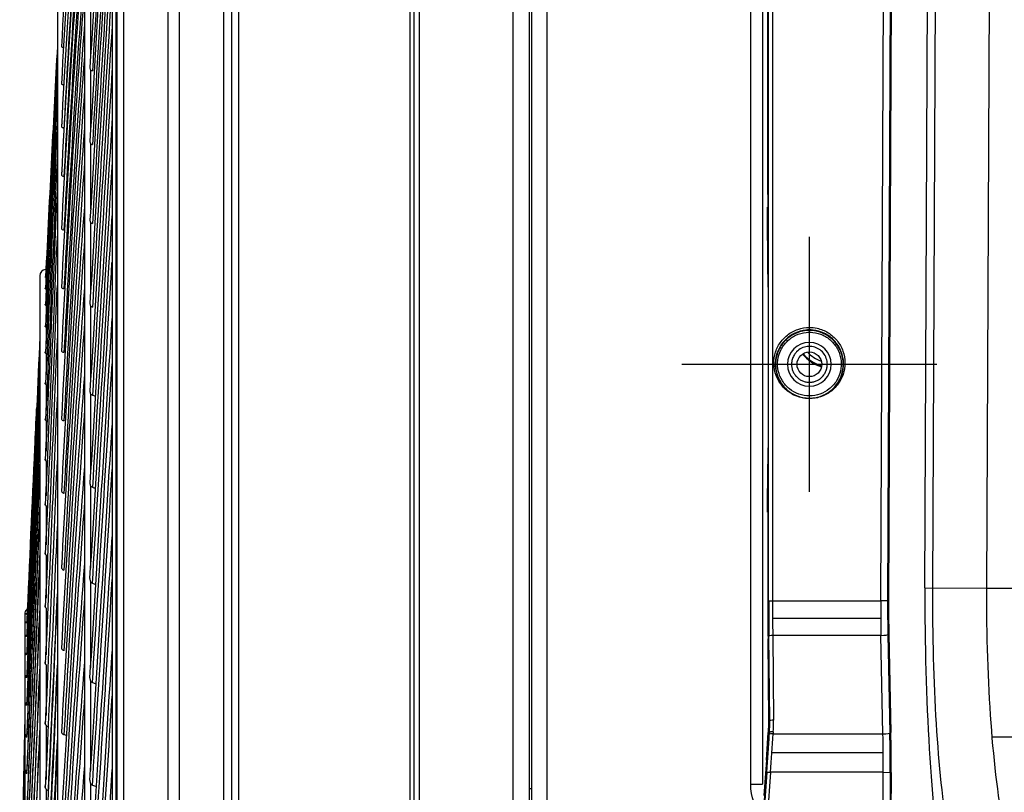
# Model space of a CAD drawing. Units: millimetres. Extents: x 9 to 1416, y 205 to 1152.
# Drawn here: x 391 to 453, y 948 to 997 of the extents above; entities that cross this region are included whole.
import ezdxf

# ---------------------------------------------------------------- set-up
doc = ezdxf.new("R2010")
doc.units = ezdxf.units.MM
doc.layers.add('1', color=7, linetype='CONTINUOUS', true_color=0xffffff)

msp = doc.modelspace()

# ---------------------------------------------------------------- linework, layer by layer
at = {"layer": '1', "color": 0, "linetype": 'ByBlock'}
for p, q in [((436.979, 948.595), (436.979, 1045.333)), ((437.729, 1045.333), (437.729, 948.595)), ((404.413, 752.539), (404.413, 1044.129)), ((404.84, 1044.129), (404.84, 752.539)), ((415.598, 747.155), (415.598, 1043.955)), ((415.856, 747.155), (415.856, 1043.807)), ((416.172, 1043.955), (416.172, 747.155)), ((422.082, 746.649), (422.082, 1044.333)), ((423.082, 1044.333), (423.082, 746.649)), ((423.213, 1044.333), (423.213, 744.204)), ((424.213, 744.204), (424.213, 1044.333)), ((397.206, 1038.842), (397.206, 903.798)), ((397.616, 1039.128), (397.616, 906.162)), ((397.162, 906.136), (397.162, 1038.684)), ((396.904, 1036.367), (396.904, 904.15)), ((403.913, 769.63), (403.913, 1028.024)), ((400.413, 771.247), (400.413, 1026.408)), ((401.113, 1026.408), (401.113, 771.247)), ((447.917, 960.902), (448.177, 1019.799)), ((452.039, 1019.782), (451.779, 960.885)), ((395.166, 1019.626), (395.166, 776.312)), ((448.646, 1019.146), (448.389, 960.899)), ((393.466, 1000.751), (393.466, 795.162)), ((438.043, 998.918), (438.043, 985.589)), ((438.056, 998.928), (438.056, 985.589)), ((438.057, 998.925), (438.057, 985.589)), ((438.104, 960.09), (438.104, 998.775)), ((438.353, 998.776), (438.353, 960.09)), ((445.14, 960.09), (445.31, 998.776)), ((445.745, 998.74), (445.575, 960.088)), ((445.805, 998.719), (445.635, 960.087)), ((395.552, 997.728), (395.552, 994.236)), ((396.901, 997.274), (396.901, 991.719)), ((395.552, 993.427), (395.552, 989.618)), ((396.901, 991.348), (396.901, 985.408)), ((395.552, 988.796), (395.552, 984.683)), ((396.901, 985.408), (396.901, 985.337)), ((396.901, 985.337), (396.901, 985.324)), ((396.901, 985.324), (396.901, 979.054)), ((438.057, 985.589), (438.056, 985.589)), ((438.062, 980.606), (438.044, 984.809)), ((438.058, 984.811), (438.076, 980.607)), ((438.058, 984.811), (438.058, 984.81)), ((438.058, 984.81), (438.076, 980.606)), ((395.552, 983.853), (395.552, 979.449)), ((440.666, 966.939), (440.666, 982.939)), ((392.366, 980.501), (392.366, 815.384)), ((438.076, 980.607), (438.076, 980.606)), ((438.077, 979.79), (438.077, 969.688)), ((438.078, 979.79), (438.077, 979.79)), ((438.078, 979.79), (438.078, 969.688)), ((392.752, 978.635), (392.752, 977.882)), ((395.552, 978.613), (395.552, 973.934)), ((396.901, 978.739), (396.901, 972.395)), ((392.752, 977.281), (392.752, 976.232)), ((392.752, 975.62), (392.752, 974.279)), ((432.666, 974.939), (448.666, 974.939)), ((392.752, 973.658), (392.752, 972.03)), ((395.552, 973.094), (395.552, 968.156)), ((396.901, 971.978), (396.901, 965.084)), ((392.752, 971.404), (392.752, 969.495)), ((438.078, 969.688), (438.077, 969.688)), ((392.752, 968.864), (392.752, 966.682)), ((438.045, 965.662), (438.061, 968.669)), ((438.075, 968.669), (438.059, 965.662)), ((438.075, 968.668), (438.059, 965.661)), ((438.075, 968.669), (438.075, 968.668)), ((395.552, 967.317), (395.552, 962.137)), ((392.752, 966.05), (392.752, 963.603)), ((438.059, 965.662), (438.059, 965.661)), ((396.901, 965.084), (396.901, 965.07)), ((396.901, 965.07), (396.901, 958.201)), ((438.056, 964.69), (438.056, 960.098)), ((438.057, 964.69), (438.056, 964.69)), ((438.057, 964.69), (438.057, 960.098)), ((392.752, 962.973), (392.752, 960.27)), ((395.552, 961.3), (395.552, 955.896)), ((447.917, 960.902), (451.779, 960.885)), ((451.779, 960.885), (532.178, 960.885)), ((438.057, 960.098), (438.056, 960.098)), ((438.104, 960.09), (438.353, 960.09)), ((438.353, 960.09), (445.14, 960.09)), ((445.635, 960.087), (445.14, 960.09)), ((391.416, 959.251), (391.416, 836.606)), ((392.752, 959.643), (392.752, 956.696)), ((438.356, 958.996), (445.142, 958.996)), ((438.163, 952.556), (438.114, 957.876)), ((438.176, 952.568), (438.126, 957.887)), ((438.364, 957.919), (438.413, 952.6)), ((445.156, 957.919), (438.364, 957.919)), ((445.282, 951.743), (445.156, 957.919)), ((445.591, 957.971), (445.716, 951.796)), ((445.651, 958.004), (445.777, 951.828)), ((396.901, 957.757), (396.901, 950.695)), ((438.054, 957.708), (438.101, 952.554)), ((438.068, 957.711), (438.067, 957.708)), ((438.067, 957.708), (438.115, 952.554)), ((438.068, 957.711), (438.115, 952.556)), ((392.752, 956.075), (392.752, 952.894)), ((395.552, 955.064), (395.552, 949.455)), ((438.115, 952.556), (438.163, 952.556)), ((438.115, 952.556), (438.115, 952.554)), ((392.752, 952.282), (392.752, 948.879)), ((437.972, 950.086), (438.082, 951.837)), ((438.096, 951.838), (437.986, 950.087)), ((438.096, 951.836), (437.986, 950.085)), ((438.144, 951.838), (438.096, 951.838)), ((438.096, 951.838), (438.096, 951.836)), ((438.16, 952.197), (438.112, 952.197)), ((438.137, 951.718), (438.144, 951.838)), ((438.157, 951.849), (438.15, 951.729)), ((438.393, 951.864), (438.386, 951.743)), ((438.386, 951.743), (445.282, 951.743)), ((452.118, 951.558), (532.032, 951.558)), ((445.3, 950.546), (438.309, 950.546)), ((396.901, 950.328), (396.901, 942.978)), ((437.986, 950.087), (437.986, 950.085)), ((437.307, 940.055), (437.976, 949.348)), ((437.989, 949.347), (437.319, 940.055)), ((438.225, 949.33), (437.556, 940.038)), ((437.976, 949.348), (438.225, 949.33)), ((445.302, 949.33), (438.225, 949.33)), ((444.466, 759.685), (445.302, 949.33)), ((445.737, 949.328), (444.901, 759.683)), ((445.797, 949.328), (444.961, 759.683)), ((445.302, 949.33), (445.797, 949.328)), ((395.552, 948.632), (395.552, 942.836)), ((436.979, 948.595), (437.729, 948.595)), ((392.752, 948.278), (392.752, 944.667)), ((423.213, 948.289), (423.082, 948.289))]:
    msp.add_line(p, q, dxfattribs=at)
at = {"layer": '1', "color": 0, "linetype": 'ByBlock', "extrusion": (0, 0, -1)}
msp.add_circle((-440.666, 974.939), 1.375, dxfattribs=at)
at = {"layer": '1', "color": 0, "linetype": 'ByBlock'}
msp.add_circle((440.666, 974.939), 0.775, dxfattribs=at)
for centre, start in [((392.766, 980.501), 95.73309), ((391.816, 959.251), 130.56463)]:
    msp.add_arc(centre, 0.4, start, 180, dxfattribs=at)
at = {"layer": '1', "color": 0, "linetype": 'ByBlock', "extrusion": (0, 0, -1)}
msp.add_arc((-440.479, 948.595), 3.5, 321.71907, 360, dxfattribs=at)
at = {"layer": '1', "color": 0, "linetype": 'ByBlock'}
for centre, major_axis, ratio, start_param, end_param in [((396.592, 989.54), (-4.109, -71.062), 0.018434, 4.331922, 4.656736), ((400.603, 969.578), (-1.237, -75.269), 0.10281, 4.066861, 4.371296), ((400.603, 971.591), (-1.709, -75.26), 0.101623, 4.128173, 4.432607), ((396.761, 989.53), (4.124, 71.321), 0.018434, 1.229647, 1.518133), ((396.592, 989.097), (-4.178, -71.058), 0.015015, 4.390552, 4.715366), ((400.603, 973.329), (-2.174, -75.248), 0.100057, 4.189467, 4.493901), ((400.78, 973.324), (2.179, 75.412), 0.100057, 1.077498, 1.349312), ((396.761, 989.087), (4.193, 71.316), 0.015015, 1.288277, 1.576763), ((400.603, 974.787), (-2.631, -75.233), 0.098119, 4.250739, 4.555173), ((396.592, 988.34), (-4.234, -71.055), 0.011545, 4.44765, 4.77399), ((400.78, 974.78), (2.637, 75.397), 0.098119, 1.138771, 1.414982), ((400.603, 975.958), (-3.078, -75.216), 0.095817, 4.311986, 4.61642), ((396.761, 988.33), (4.249, 71.313), 0.011545, 1.346901, 1.635387), ((400.78, 975.951), (3.085, 75.38), 0.095817, 1.200017, 1.476229), ((400.603, 976.839), (-3.513, -75.197), 0.093157, 4.373203, 4.677637), ((396.592, 987.271), (-4.274, -71.052), 0.008034, 4.507795, 4.832609), ((400.78, 976.831), (3.521, 75.361), 0.093157, 1.261235, 1.537446), ((396.761, 987.261), (4.29, 71.311), 0.008034, 1.40552, 1.694006), ((400.603, 977.426), (-3.935, -75.176), 0.090151, 4.433942, 4.738822), ((400.78, 977.417), (3.943, 75.34), 0.090151, 1.322419, 1.598631), ((396.592, 985.894), (-4.3, -71.051), 0.004497, 4.567577, 4.891225), ((392.725, 955.724), (-2.53, -62.37), 0.017444, 4.033984, 4.306213), ((392.725, 958.615), (-2.593, -62.367), 0.014891, 4.096149, 4.368378), ((392.725, 961.271), (-2.645, -62.365), 0.012281, 4.15831, 4.430539), ((400.603, 977.718), (-4.342, -75.154), 0.08681, 4.495537, 4.799971), ((392.725, 963.681), (-2.688, -62.363), 0.009622, 4.220467, 4.492696), ((396.761, 985.884), (4.316, 71.309), 0.004497, 1.465915, 1.752622), ((400.78, 977.708), (4.351, 75.318), 0.08681, 1.383569, 1.65978), ((392.725, 965.838), (-2.72, -62.362), 0.006927, 4.28262, 4.554849), ((392.725, 967.731), (-2.741, -62.361), 0.004205, 4.344771, 4.617), ((396.592, 984.214), (-4.312, -71.05), 0.000943, 4.625025, 4.949839), ((400.603, 977.712), (-4.732, -75.13), 0.083146, 4.556649, 4.861083), ((392.725, 969.354), (-2.752, -62.36), 0.001466, 4.406921, 4.67915), ((400.78, 977.701), (4.742, 75.294), 0.083146, 1.444681, 1.720892), ((396.761, 984.204), (4.327, 71.308), 0.000943, 1.52275, 1.811236), ((392.725, 970.701), (-2.753, -62.36), 0.001278, 1.541886, 1.814115), ((438.568, 985.589), (0, 9.75), 0.052408, 1.570796, 1.650626), ((400.603, 977.41), (-5.104, -75.106), 0.079173, 4.619103, 4.922156), ((396.592, 982.236), (-4.308, -71.05), 0.002613, 1.274733, 1.599547), ((392.725, 971.766), (-2.742, -62.361), 0.004017, 1.479736, 1.751965), ((400.78, 977.398), (5.115, 75.27), 0.079173, 1.505754, 1.781965), ((396.761, 982.226), (4.324, 71.309), 0.002613, 4.413336, 4.699969), ((437.54, 979.79), (0, 10.25), 0.052408, 4.712389, 4.792219), ((392.725, 972.545), (-2.722, -62.361), 0.006741, 1.417585, 1.688933), ((400.603, 976.812), (-5.458, -75.081), 0.074905, 4.678755, 4.983189), ((396.592, 979.967), (-4.29, -71.051), 0.006161, 1.216118, 1.540932), ((400.78, 976.799), (5.469, 75.245), 0.074905, 1.566787, 1.842998), ((391.682, 947.447), (-3.086, -75.057), 0.007467, 4.312916, 4.57318), ((392.725, 973.035), (-2.69, -62.363), 0.009438, 1.355432, 1.627661), ((391.682, 951.566), (-3.118, -75.056), 0.004551, 4.383454, 4.643719), ((442.091, 977.039), (2.372, 0), 0.989054, 3.811987, 4.428294), ((442.091, 977.072), (2.346, 0), 0.990268, 3.824461, 4.429032), ((442.091, 977.103), (-2.097, 0), 0.990268, 0.739031, 1.242986), ((391.682, 955.418), (-3.134, -75.055), 0.001612, 4.453991, 4.714256), ((396.761, 979.957), (4.306, 71.31), 0.006161, 4.354721, 4.642702), ((400.603, 975.92), (-5.79, -75.056), 0.070358, 4.739748, 5.044182), ((391.682, 958.982), (-3.135, -75.055), 0.001335, 1.498394, 1.758658), ((392.725, 973.235), (-2.649, -62.365), 0.012099, 1.293276, 1.565505), ((400.78, 975.906), (5.803, 75.22), 0.070358, 1.627779, 1.903991), ((391.682, 962.243), (-3.12, -75.056), 0.004276, 1.427857, 1.688121), ((396.592, 977.415), (-4.257, -71.053), 0.009688, 1.157501, 1.482315), ((437.54, 969.688), (0, 10.25), 0.052408, 4.61272, 4.712389), ((391.682, 965.183), (-3.09, -75.057), 0.007195, 1.357319, 1.617583), ((392.725, 973.143), (-2.597, -62.367), 0.014713, 1.231115, 1.503344), ((400.603, 974.737), (-6.101, -75.032), 0.06555, 4.8007, 5.105134), ((396.761, 977.405), (4.273, 71.312), 0.009688, 4.296104, 4.585328), ((391.682, 967.787), (-3.044, -75.059), 0.010078, 1.286777, 1.547042), ((400.78, 974.723), (6.114, 75.195), 0.06555, 1.688731, 1.964943), ((438.568, 964.69), (0, 9.75), 0.052408, 1.471128, 1.570796), ((392.725, 972.76), (-2.534, -62.369), 0.017271, 1.16895, 1.442905), ((396.592, 974.59), (-4.209, -71.056), 0.013181, 1.09888, 1.423694), ((391.682, 970.043), (-2.983, -75.061), 0.012911, 1.216232, 1.476496), ((400.603, 973.269), (-6.389, -75.008), 0.060497, 4.862358, 5.166046), ((396.761, 974.58), (4.225, 71.315), 0.013181, 4.237483, 4.527867), ((392.902, 972.753), (2.541, 62.528), 0.017271, 4.309357, 4.51629), ((451.276, 960.902), (0.107, 23.9), 0.140538, 1.571428, 2.444093), ((451.2, 960.885), (0.09, 20), 0.140538, 1.570681, 2.449969), ((455.138, 960.885), (0.108, 20), 0.167942, 1.571706, 2.444371), ((392.725, 972.087), (-2.463, -62.372), 0.019761, 1.10678, 1.380675), ((400.78, 973.254), (6.403, 75.171), 0.060497, 1.749644, 2.025855), ((438.777, 960.098), (0, 13.75), 0.052408, 1.570796, 1.745329), ((438.772, 960.09), (0, 12.75), 0.052408, 1.570796, 1.745329), ((438.771, 960.09), (0, 12.5), 0.052408, 1.570796, 1.747905), ((439.022, 960.09), (0, 12.5), 0.053456, 1.570796, 1.745329), ((446.826, 960.09), (0.054, 12.5), 0.134917, 1.571378, 1.745911), ((447.331, 960.09), (0.056, 12.5), 0.140538, 1.571581, 1.741712), ((447.322, 960.087), (0.054, 12), 0.140538, 1.571428, 1.745961), ((391.682, 971.94), (-2.907, -75.064), 0.01568, 1.145681, 1.404586), ((438.364, 957.876), (-0.25, -0.002), 0.173641, 4.710784, 6.230017), ((445.156, 958.006), (-0.5, -0.01), 0.173613, 1.567259, 2.9998), ((396.592, 971.499), (-4.147, -71.06), 0.016628, 1.040253, 1.365067), ((392.902, 972.08), (2.469, 62.53), 0.019761, 4.247187, 4.453845), ((400.603, 971.521), (-6.653, -74.985), 0.05522, 4.922487, 5.226921), ((391.682, 973.468), (-2.817, -75.068), 0.018371, 1.075125, 1.333929), ((392.725, 971.127), (-2.381, -62.375), 0.022175, 1.044603, 1.316832), ((400.78, 971.505), (6.668, 75.148), 0.05522, 1.810503, 2.08673), ((396.761, 971.489), (4.162, 71.318), 0.016628, 4.178856, 4.467342), ((391.275, 942.884), (-1.294, -64.535), 0.000849, 4.561412, 4.805312), ((428.101, 952.556), (-7.642, 6.536), 0.990472, 3.781997, 3.853873), ((428.149, 952.556), (-7.642, 6.536), 0.990472, 3.781997, 3.853873), ((428.162, 952.556), (-7.628, 6.549), 0.990708, 3.784778, 3.856755), ((438.413, 952.556), (-0.25, -0.002), 0.173641, 4.710784, 6.230017), ((428.149, 952.6), (-7.819, 6.712), 0.990708, 3.783708, 3.855584), ((391.682, 974.619), (-2.713, -75.072), 0.02097, 1.004561, 1.264826), ((437.261, 949.348), (0.987, 13.65), 0.052136, 4.716158, 4.890691), ((437.259, 949.33), (1.005, 13.9), 0.052136, 4.717386, 4.889611), ((438.386, 951.7), (-0.25, 0.016), 0.173316, 4.723283, 6.230157), ((438.393, 951.82), (-0.25, 0.016), 0.173316, 4.723283, 6.230157), ((437.51, 949.33), (0.987, 13.9), 0.051208, 4.716024, 4.890557), ((445.282, 951.83), (-0.5, -0.01), 0.173613, 1.567259, 2.9998), ((443.278, 949.33), (0.065, 13.9), 0.145593, 4.713068, 4.887601), ((443.783, 949.33), (0.062, 13.9), 0.140538, 4.712883, 4.891376), ((443.773, 949.328), (0.065, 14.4), 0.140538, 4.713021, 4.887554), ((391.275, 947.583), (-1.294, -64.535), 0.001005, 1.385492, 1.629393), ((392.902, 971.121), (2.387, 62.534), 0.022175, 4.18501, 4.391668), ((392.725, 969.884), (-2.291, -62.379), 0.024504, 0.98242, 1.252216), ((437.168, 947.873), (0.922, 12.75), 0.052136, 4.716158, 4.890691), ((391.275, 951.858), (-1.282, -64.535), 0.00285, 1.29311, 1.537011), ((400.603, 969.498), (-6.893, -74.963), 0.049738, 4.983325, 5.287759), ((396.592, 968.155), (-4.071, -71.064), 0.020018, 0.98162, 1.306434)]:
    msp.add_ellipse(centre, major_axis=major_axis, ratio=ratio, start_param=start_param, end_param=end_param, dxfattribs=at)
for points, knots in [([(393.72, 994.937), (393.717, 994.927), (393.716, 994.916), (393.717, 994.896), (393.719, 994.886), (393.724, 994.877)], [0, 0, 0, 0, 0.475181, 0.475181, 1, 1, 1, 1]), ([(393.724, 994.877), (393.729, 994.869), (393.738, 994.862), (393.765, 994.851), (393.784, 994.846), (393.821, 994.839), (393.836, 994.837), (393.852, 994.834)], [0, 0, 0, 0, 0.368276, 0.368276, 0.773209, 0.773209, 1, 1, 1, 1]), ([(395.513, 993.568), (395.508, 993.541), (395.509, 993.514), (395.523, 993.467), (395.535, 993.446), (395.552, 993.427)], [0, 0, 0, 0, 0.53999, 0.53999, 1, 1, 1, 1]), ([(395.552, 993.427), (395.565, 993.411), (395.583, 993.397), (395.62, 993.375), (395.64, 993.367), (395.663, 993.361), (395.664, 993.36), (395.665, 993.36)], [0, 0, 0, 0, 0.536153, 0.536153, 0.979235, 0.979235, 1, 1, 1, 1]), ([(393.719, 992.607), (393.717, 992.596), (393.716, 992.586), (393.717, 992.563), (393.719, 992.551), (393.724, 992.54)], [0, 0, 0, 0, 0.447503, 0.447503, 1, 1, 1, 1]), ([(393.724, 992.54), (393.729, 992.53), (393.738, 992.522), (393.765, 992.507), (393.784, 992.501), (393.821, 992.492), (393.836, 992.489), (393.852, 992.486)], [0, 0, 0, 0, 0.368276, 0.368276, 0.773209, 0.773209, 1, 1, 1, 1]), ([(393.766, 990.046), (393.739, 989.995), (393.714, 989.939), (393.717, 989.878), (393.719, 989.864), (393.724, 989.852)], [0, 0, 0, 0, 0.76835, 0.76835, 1, 1, 1, 1]), ([(393.724, 989.852), (393.729, 989.84), (393.738, 989.83), (393.765, 989.812), (393.784, 989.804), (393.821, 989.793), (393.836, 989.789), (393.852, 989.785)], [0, 0, 0, 0, 0.368276, 0.368276, 0.773209, 0.773209, 1, 1, 1, 1]), ([(393.881, 989.779), (393.874, 989.78), (393.868, 989.782), (393.858, 989.784), (393.855, 989.785), (393.852, 989.785)], [0, 0, 0, 0, 0.664646, 0.664646, 1, 1, 1, 1]), ([(395.513, 988.948), (395.508, 988.92), (395.509, 988.891), (395.523, 988.84), (395.535, 988.818), (395.552, 988.796)], [0, 0, 0, 0, 0.53999, 0.53999, 1, 1, 1, 1]), ([(395.552, 988.796), (395.565, 988.78), (395.583, 988.764), (395.62, 988.741), (395.64, 988.732), (395.663, 988.725), (395.664, 988.725), (395.665, 988.725)], [0, 0, 0, 0, 0.536153, 0.536153, 0.979235, 0.979235, 1, 1, 1, 1]), ([(393.766, 987.036), (393.739, 986.98), (393.714, 986.919), (393.717, 986.85), (393.719, 986.835), (393.724, 986.821)], [0, 0, 0, 0, 0.76835, 0.76835, 1, 1, 1, 1]), ([(393.724, 986.821), (393.729, 986.807), (393.738, 986.795), (393.765, 986.774), (393.784, 986.765), (393.821, 986.752), (393.836, 986.748), (393.852, 986.743)], [0, 0, 0, 0, 0.368276, 0.368276, 0.773209, 0.773209, 1, 1, 1, 1]), ([(393.881, 986.736), (393.874, 986.738), (393.868, 986.739), (393.858, 986.741), (393.855, 986.742), (393.852, 986.743)], [0, 0, 0, 0, 0.664646, 0.664646, 1, 1, 1, 1]), ([(395.513, 984.015), (395.508, 983.984), (395.509, 983.953), (395.523, 983.899), (395.535, 983.875), (395.552, 983.853)], [0, 0, 0, 0, 0.53999, 0.53999, 1, 1, 1, 1]), ([(395.552, 983.853), (395.565, 983.835), (395.583, 983.818), (395.62, 983.793), (395.64, 983.784), (395.663, 983.777), (395.664, 983.776), (395.665, 983.776)], [0, 0, 0, 0, 0.536153, 0.536153, 0.979235, 0.979235, 1, 1, 1, 1]), ([(393.72, 983.56), (393.717, 983.542), (393.716, 983.526), (393.717, 983.492), (393.719, 983.475), (393.724, 983.459)], [0, 0, 0, 0, 0.480405, 0.480405, 1, 1, 1, 1]), ([(393.724, 983.459), (393.729, 983.444), (393.738, 983.431), (393.765, 983.406), (393.784, 983.396), (393.821, 983.381), (393.836, 983.376), (393.852, 983.371)], [0, 0, 0, 0, 0.368276, 0.368276, 0.773209, 0.773209, 1, 1, 1, 1]), ([(393.881, 983.363), (393.874, 983.364), (393.868, 983.366), (393.858, 983.369), (393.855, 983.37), (393.852, 983.371)], [0, 0, 0, 0, 0.664646, 0.664646, 1, 1, 1, 1]), ([(392.725, 980.406), (392.71, 980.41), (392.703, 980.415), (392.707, 980.425), (392.713, 980.43), (392.721, 980.434)], [0, 0, 0, 0, 0.614203, 0.614203, 1, 1, 1, 1]), ([(392.725, 979.685), (392.71, 979.692), (392.703, 979.701), (392.707, 979.717), (392.713, 979.724), (392.722, 979.73)], [0, 0, 0, 0, 0.605561, 0.605561, 1, 1, 1, 1]), ([(393.721, 979.891), (393.717, 979.872), (393.716, 979.853), (393.717, 979.815), (393.719, 979.796), (393.724, 979.779)], [0, 0, 0, 0, 0.490774, 0.490774, 1, 1, 1, 1]), ([(393.724, 979.779), (393.729, 979.762), (393.738, 979.747), (393.765, 979.72), (393.784, 979.708), (393.821, 979.691), (393.836, 979.685), (393.852, 979.68)], [0, 0, 0, 0, 0.368276, 0.368276, 0.773209, 0.773209, 1, 1, 1, 1]), ([(392.725, 978.647), (392.71, 978.658), (392.703, 978.67), (392.707, 978.691), (392.713, 978.701), (392.723, 978.71)], [0, 0, 0, 0, 0.597385, 0.597385, 1, 1, 1, 1]), ([(395.513, 978.784), (395.508, 978.751), (395.509, 978.718), (395.523, 978.661), (395.535, 978.636), (395.552, 978.613)], [0, 0, 0, 0, 0.549938, 0.549938, 1, 1, 1, 1]), ([(395.552, 978.613), (395.565, 978.594), (395.583, 978.576), (395.62, 978.55), (395.64, 978.539), (395.663, 978.532), (395.664, 978.532), (395.665, 978.531)], [0, 0, 0, 0, 0.536153, 0.536153, 0.979235, 0.979235, 1, 1, 1, 1]), ([(392.725, 977.297), (392.71, 977.311), (392.703, 977.326), (392.708, 977.354), (392.714, 977.366), (392.724, 977.378)], [0, 0, 0, 0, 0.589597, 0.589597, 1, 1, 1, 1]), ([(440.666, 977.253), (440.421, 977.253), (440.172, 977.212), (439.705, 977.051), (439.479, 976.928), (439.087, 976.619), (438.915, 976.428), (438.648, 976.006), (438.548, 975.769), (438.435, 975.282), (438.42, 975.026), (438.475, 974.529), (438.545, 974.281), (438.761, 973.831), (438.909, 973.621), (439.262, 973.267), (439.472, 973.118), (439.922, 972.901), (440.169, 972.83), (440.665, 972.774), (440.922, 972.789), (441.408, 972.9), (441.645, 972.999), (442.068, 973.266), (442.259, 973.437), (442.569, 973.829), (442.693, 974.054), (442.856, 974.526), (442.898, 974.779), (442.896, 975.279), (442.852, 975.533), (442.685, 976.004), (442.559, 976.228), (442.245, 976.617), (442.053, 976.787), (441.628, 977.051), (441.39, 977.147), (440.989, 977.236), (440.827, 977.253), (440.666, 977.253)], [0, 0, 0, 0, 0.052632, 0.052632, 0.106314, 0.106314, 0.159987, 0.159987, 0.21369, 0.21369, 0.267438, 0.267438, 0.321171, 0.321171, 0.374892, 0.374892, 0.42862, 0.42862, 0.482325, 0.482325, 0.535989, 0.535989, 0.589653, 0.589653, 0.643353, 0.643353, 0.697049, 0.697049, 0.750758, 0.750758, 0.804502, 0.804502, 0.858253, 0.858253, 0.911965, 0.911965, 0.965659, 0.965659, 1, 1, 1, 1]), ([(440.666, 972.808), (440.665, 972.808), (440.665, 972.808), (440.424, 972.808), (440.18, 972.85), (439.726, 973.009), (439.509, 973.13), (439.134, 973.431), (438.97, 973.616), (438.716, 974.024), (438.622, 974.252), (438.518, 974.722), (438.505, 974.968), (438.562, 975.445), (438.632, 975.682), (438.844, 976.112), (438.988, 976.312), (439.33, 976.648), (439.532, 976.79), (439.966, 976.994), (440.203, 977.061), (440.591, 977.101), (440.743, 977.101), (441.131, 977.06), (441.368, 976.993), (441.802, 976.788), (442.004, 976.646), (442.346, 976.309), (442.49, 976.109), (442.701, 975.677), (442.77, 975.44), (442.826, 974.963), (442.813, 974.717), (442.708, 974.248), (442.614, 974.02), (442.359, 973.613), (442.195, 973.428), (441.819, 973.128), (441.603, 973.008), (441.149, 972.849), (440.906, 972.808), (440.666, 972.808)], [0, 0, 0, 0, 0.00008, 0.00008, 0.053902, 0.053902, 0.107726, 0.107726, 0.161503, 0.161503, 0.215242, 0.215242, 0.26896, 0.26896, 0.322609, 0.322609, 0.376215, 0.376215, 0.429831, 0.429831, 0.483465, 0.483465, 0.516736, 0.516736, 0.570382, 0.570382, 0.624033, 0.624033, 0.677723, 0.677723, 0.731415, 0.731415, 0.785093, 0.785093, 0.838793, 0.838793, 0.892546, 0.892546, 0.946304, 0.946304, 1, 1, 1, 1]), ([(440.666, 977.064), (440.805, 977.064), (440.944, 977.05), (441.217, 976.996), (441.35, 976.956), (441.607, 976.849), (441.731, 976.783), (441.962, 976.629), (442.07, 976.54), (442.267, 976.343), (442.355, 976.235), (442.51, 976.004), (442.576, 975.881), (442.682, 975.624), (442.723, 975.49), (442.777, 975.217), (442.791, 975.078), (442.791, 974.8), (442.777, 974.661), (442.723, 974.388), (442.682, 974.254), (442.576, 973.997), (442.51, 973.874), (442.355, 973.643), (442.267, 973.535), (442.07, 973.338), (441.962, 973.25), (441.731, 973.095), (441.607, 973.029), (441.35, 972.923), (441.217, 972.882), (440.944, 972.828), (440.805, 972.814), (440.527, 972.814), (440.388, 972.828), (440.115, 972.882), (439.981, 972.923), (439.724, 973.029), (439.601, 973.095), (439.369, 973.25), (439.261, 973.338), (439.065, 973.535), (438.976, 973.643), (438.822, 973.874), (438.756, 973.997), (438.649, 974.254), (438.609, 974.388), (438.554, 974.661), (438.541, 974.8), (438.541, 975.078), (438.554, 975.217), (438.609, 975.49), (438.649, 975.624), (438.756, 975.881), (438.822, 976.004), (438.976, 976.235), (439.065, 976.343), (439.261, 976.54), (439.369, 976.629), (439.601, 976.783), (439.724, 976.849), (439.981, 976.956), (440.115, 976.996), (440.388, 977.05), (440.527, 977.064), (440.666, 977.064)], [0, 0, 0, 0, 0.03125, 0.03125, 0.0625, 0.0625, 0.09375, 0.09375, 0.125, 0.125, 0.15625, 0.15625, 0.1875, 0.1875, 0.21875, 0.21875, 0.25, 0.25, 0.28125, 0.28125, 0.3125, 0.3125, 0.34375, 0.34375, 0.375, 0.375, 0.40625, 0.40625, 0.4375, 0.4375, 0.46875, 0.46875, 0.5, 0.5, 0.53125, 0.53125, 0.5625, 0.5625, 0.59375, 0.59375, 0.625, 0.625, 0.65625, 0.65625, 0.6875, 0.6875, 0.71875, 0.71875, 0.75, 0.75, 0.78125, 0.78125, 0.8125, 0.8125, 0.84375, 0.84375, 0.875, 0.875, 0.90625, 0.90625, 0.9375, 0.9375, 0.96875, 0.96875, 1, 1, 1, 1]), ([(440.666, 972.958), (440.889, 972.958), (441.116, 972.996), (441.538, 973.144), (441.739, 973.255), (442.088, 973.534), (442.242, 973.706), (442.479, 974.085), (442.567, 974.297), (442.665, 974.733), (442.677, 974.963), (442.626, 975.407), (442.562, 975.628), (442.366, 976.03), (442.232, 976.218), (441.914, 976.533), (441.726, 976.665), (441.321, 976.857), (441.1, 976.919), (440.738, 976.958), (440.596, 976.958), (440.234, 976.92), (440.013, 976.858), (439.608, 976.666), (439.42, 976.535), (439.101, 976.22), (438.967, 976.034), (438.771, 975.632), (438.706, 975.412), (438.654, 974.967), (438.666, 974.738), (438.764, 974.301), (438.851, 974.088), (439.088, 973.709), (439.241, 973.537), (439.59, 973.257), (439.791, 973.145), (440.214, 972.997), (440.441, 972.958), (440.666, 972.958)], [0, 0, 0, 0, 0.05363, 0.05363, 0.107323, 0.107323, 0.161015, 0.161015, 0.214668, 0.214668, 0.268321, 0.268321, 0.32202, 0.32202, 0.375755, 0.375755, 0.429484, 0.429484, 0.48323, 0.48323, 0.516567, 0.516567, 0.5703, 0.5703, 0.623995, 0.623995, 0.677645, 0.677645, 0.731301, 0.731301, 0.784995, 0.784995, 0.838688, 0.838688, 0.892403, 0.892403, 0.946162, 0.946162, 1, 1, 1, 1]), ([(393.721, 975.918), (393.718, 975.896), (393.716, 975.875), (393.717, 975.833), (393.719, 975.813), (393.724, 975.794)], [0, 0, 0, 0, 0.500988, 0.500988, 1, 1, 1, 1]), ([(393.724, 975.794), (393.729, 975.776), (393.738, 975.76), (393.765, 975.729), (393.784, 975.716), (393.821, 975.697), (393.836, 975.691), (393.852, 975.685)], [0, 0, 0, 0, 0.368276, 0.368276, 0.773209, 0.773209, 1, 1, 1, 1]), ([(441.791, 974.939), (441.791, 975.065), (441.769, 975.193), (441.686, 975.43), (441.623, 975.544), (441.466, 975.74), (441.369, 975.826), (441.155, 975.96), (441.036, 976.009), (440.79, 976.064), (440.661, 976.071), (440.41, 976.042), (440.286, 976.006), (440.06, 975.895), (439.954, 975.82), (439.814, 975.678), (439.767, 975.62), (439.676, 975.481), (439.634, 975.397), (439.572, 975.218), (439.552, 975.122), (439.542, 974.997), (439.541, 974.968), (439.541, 974.939)], [0, 0, 0, 0, 0.107526, 0.107526, 0.215053, 0.215053, 0.32258, 0.32258, 0.430106, 0.430106, 0.537633, 0.537633, 0.645159, 0.645159, 0.752686, 0.752686, 0.814969, 0.814969, 0.893824, 0.893824, 0.975472, 0.975472, 1, 1, 1, 1]), ([(392.725, 975.64), (392.71, 975.657), (392.703, 975.675), (392.708, 975.709), (392.714, 975.724), (392.725, 975.738)], [0, 0, 0, 0, 0.582103, 0.582103, 1, 1, 1, 1]), ([(393.881, 975.676), (393.874, 975.677), (393.868, 975.679), (393.858, 975.683), (393.855, 975.684), (393.852, 975.685)], [0, 0, 0, 0, 0.664646, 0.664646, 1, 1, 1, 1]), ([(439.541, 974.939), (439.541, 974.866), (439.548, 974.792), (439.577, 974.647), (439.598, 974.577), (439.655, 974.441), (439.689, 974.375), (439.771, 974.253), (439.818, 974.196), (439.922, 974.092), (439.979, 974.045), (440.102, 973.963), (440.167, 973.928), (440.303, 973.872), (440.374, 973.85), (440.518, 973.821), (440.592, 973.814), (440.739, 973.814), (440.813, 973.821), (440.957, 973.85), (441.028, 973.872), (441.164, 973.928), (441.23, 973.963), (441.352, 974.045), (441.409, 974.092), (441.513, 974.196), (441.56, 974.253), (441.642, 974.375), (441.677, 974.441), (441.733, 974.577), (441.755, 974.647), (441.783, 974.792), (441.791, 974.866), (441.791, 974.939)], [0, 0, 0, 0, 0.0625, 0.0625, 0.125, 0.125, 0.1875, 0.1875, 0.25, 0.25, 0.3125, 0.3125, 0.375, 0.375, 0.4375, 0.4375, 0.5, 0.5, 0.5625, 0.5625, 0.625, 0.625, 0.6875, 0.6875, 0.75, 0.75, 0.8125, 0.8125, 0.875, 0.875, 0.9375, 0.9375, 1, 1, 1, 1]), ([(392.309, 974.362), (392.216, 972.296), (392.122, 970.201), (391.867, 964.386), (391.713, 960.631), (391.54, 956.849)], [0, 0, 0, 0, 0.364146, 0.364146, 1, 1, 1, 1]), ([(392.359, 974.291), (392.251, 971.809), (392.139, 969.294), (391.867, 963.009), (391.713, 959.224), (391.54, 955.431)], [0, 0, 0, 0, 0.403675, 0.403675, 1, 1, 1, 1]), ([(392.241, 973.723), (392.171, 972.187), (392.1, 970.632), (391.867, 965.432), (391.713, 961.725), (391.54, 957.973)], [0, 0, 0, 0, 0.302255, 0.302255, 1, 1, 1, 1]), ([(392.725, 973.682), (392.71, 973.702), (392.703, 973.724), (392.708, 973.763), (392.714, 973.781), (392.726, 973.797)], [0, 0, 0, 0, 0.574826, 0.574826, 1, 1, 1, 1]), ([(392.368, 972.919), (392.257, 970.33), (392.142, 967.716), (391.867, 961.307), (391.713, 957.512), (391.54, 953.726)], [0, 0, 0, 0, 0.410138, 0.410138, 1, 1, 1, 1]), ([(395.513, 973.274), (395.508, 973.241), (395.509, 973.206), (395.523, 973.146), (395.535, 973.119), (395.552, 973.094)], [0, 0, 0, 0, 0.53999, 0.53999, 1, 1, 1, 1]), ([(395.552, 973.094), (395.565, 973.075), (395.583, 973.056), (395.62, 973.028), (395.64, 973.017), (395.663, 973.009), (395.664, 973.009), (395.665, 973.009)], [0, 0, 0, 0, 0.536153, 0.536153, 0.979235, 0.979235, 1, 1, 1, 1]), ([(392.143, 972.146), (392.105, 971.331), (392.067, 970.51), (391.867, 966.142), (391.713, 962.5), (391.54, 958.798)], [0, 0, 0, 0, 0.18936, 0.18936, 1, 1, 1, 1]), ([(392.725, 971.431), (392.71, 971.454), (392.703, 971.478), (392.708, 971.527), (392.717, 971.55), (392.732, 971.572)], [0, 0, 0, 0, 0.534609, 0.534609, 1, 1, 1, 1]), ([(393.725, 971.672), (393.719, 971.642), (393.715, 971.612), (393.717, 971.562), (393.719, 971.54), (393.724, 971.52)], [0, 0, 0, 0, 0.565511, 0.565511, 1, 1, 1, 1]), ([(393.724, 971.52), (393.729, 971.5), (393.738, 971.482), (393.765, 971.449), (393.784, 971.434), (393.821, 971.414), (393.836, 971.407), (393.852, 971.4)], [0, 0, 0, 0, 0.368276, 0.368276, 0.773209, 0.773209, 1, 1, 1, 1]), ([(392.368, 970.972), (392.257, 968.354), (392.142, 965.72), (391.867, 959.29), (391.713, 955.503), (391.54, 951.744)], [0, 0, 0, 0, 0.410138, 0.410138, 1, 1, 1, 1]), ([(393.881, 971.391), (393.874, 971.392), (393.868, 971.394), (393.858, 971.398), (393.855, 971.399), (393.852, 971.4)], [0, 0, 0, 0, 0.664646, 0.664646, 1, 1, 1, 1]), ([(392.725, 968.895), (392.71, 968.921), (392.703, 968.949), (392.708, 969), (392.715, 969.023), (392.728, 969.045)], [0, 0, 0, 0, 0.560704, 0.560704, 1, 1, 1, 1]), ([(392.368, 968.661), (392.257, 966.027), (392.142, 963.387), (391.867, 956.966), (391.713, 953.207), (391.54, 949.492)], [0, 0, 0, 0, 0.410138, 0.410138, 1, 1, 1, 1]), ([(395.513, 967.505), (395.508, 967.47), (395.509, 967.434), (395.523, 967.371), (395.535, 967.343), (395.552, 967.317)], [0, 0, 0, 0, 0.53999, 0.53999, 1, 1, 1, 1]), ([(395.552, 967.317), (395.565, 967.296), (395.583, 967.277), (395.62, 967.247), (395.64, 967.236), (395.663, 967.228), (395.664, 967.227), (395.665, 967.227)], [0, 0, 0, 0, 0.536153, 0.536153, 0.979235, 0.979235, 1, 1, 1, 1]), ([(393.722, 967.117), (393.718, 967.091), (393.716, 967.065), (393.717, 967.016), (393.719, 966.993), (393.724, 966.971)], [0, 0, 0, 0, 0.521291, 0.521291, 1, 1, 1, 1]), ([(393.724, 966.971), (393.729, 966.949), (393.739, 966.928), (393.768, 966.892), (393.788, 966.876), (393.824, 966.855), (393.838, 966.849), (393.852, 966.843)], [0, 0, 0, 0, 0.394209, 0.394209, 0.796302, 0.796302, 1, 1, 1, 1]), ([(392.368, 965.996), (392.257, 963.36), (392.142, 960.727), (391.867, 954.348), (391.713, 950.636), (391.54, 946.984)], [0, 0, 0, 0, 0.410138, 0.410138, 1, 1, 1, 1]), ([(392.725, 966.084), (392.71, 966.113), (392.703, 966.144), (392.708, 966.201), (392.716, 966.227), (392.729, 966.252)], [0, 0, 0, 0, 0.553742, 0.553742, 1, 1, 1, 1]), ([(392.368, 962.993), (392.257, 960.367), (392.142, 957.755), (391.867, 951.449), (391.713, 947.801), (391.54, 944.231)], [0, 0, 0, 0, 0.410138, 0.410138, 1, 1, 1, 1]), ([(392.725, 963.01), (392.71, 963.041), (392.703, 963.075), (392.708, 963.138), (392.716, 963.167), (392.73, 963.195)], [0, 0, 0, 0, 0.546776, 0.546776, 1, 1, 1, 1]), ([(392.725, 963.01), (392.726, 963.009), (392.726, 963.008), (392.733, 962.995), (392.742, 962.984), (392.752, 962.973)], [0, 0, 0, 0, 0.082915, 0.082915, 1, 1, 1, 1]), ([(393.727, 962.346), (393.72, 962.309), (393.715, 962.273), (393.717, 962.213), (393.719, 962.189), (393.724, 962.166)], [0, 0, 0, 0, 0.588874, 0.588874, 1, 1, 1, 1]), ([(393.724, 962.166), (393.727, 962.152), (393.731, 962.14), (393.748, 962.104), (393.766, 962.083), (393.807, 962.052), (393.828, 962.039), (393.852, 962.028)], [0, 0, 0, 0, 0.223422, 0.223422, 0.657046, 0.657046, 1, 1, 1, 1]), ([(393.881, 962.017), (393.875, 962.019), (393.868, 962.021), (393.859, 962.025), (393.855, 962.027), (393.852, 962.028)], [0, 0, 0, 0, 0.63408, 0.63408, 1, 1, 1, 1]), ([(395.513, 961.496), (395.508, 961.459), (395.509, 961.422), (395.523, 961.356), (395.535, 961.327), (395.552, 961.3)], [0, 0, 0, 0, 0.53999, 0.53999, 1, 1, 1, 1]), ([(395.552, 961.3), (395.565, 961.278), (395.583, 961.258), (395.62, 961.227), (395.64, 961.216), (395.663, 961.207), (395.664, 961.206), (395.665, 961.206)], [0, 0, 0, 0, 0.536153, 0.536153, 0.979235, 0.979235, 1, 1, 1, 1]), ([(392.725, 959.683), (392.71, 959.717), (392.703, 959.754), (392.708, 959.822), (392.717, 959.854), (392.731, 959.885)], [0, 0, 0, 0, 0.539745, 0.539745, 1, 1, 1, 1]), ([(391.555, 959.54), (391.536, 959.525), (391.521, 959.509), (391.501, 959.487), (391.496, 959.48), (391.49, 959.474), (391.491, 959.475), (391.499, 959.488), (391.511, 959.504), (391.531, 959.526), (391.536, 959.53), (391.54, 959.535)], [0, 0, 0, 0, 0.225382, 0.225382, 0.411744, 0.411744, 0.597996, 0.597996, 0.918135, 0.918135, 1, 1, 1, 1]), ([(391.555, 959.294), (391.536, 959.28), (391.521, 959.267), (391.501, 959.249), (391.496, 959.243), (391.49, 959.242), (391.491, 959.245), (391.499, 959.263), (391.511, 959.283), (391.531, 959.309), (391.536, 959.314), (391.54, 959.32)], [0, 0, 0, 0, 0.225382, 0.225382, 0.411744, 0.411744, 0.597996, 0.597996, 0.918135, 0.918135, 1, 1, 1, 1]), ([(392.367, 959.641), (392.256, 957.047), (392.142, 954.476), (391.867, 948.283), (391.713, 944.718), (391.54, 941.248)], [0, 0, 0, 0, 0.409398, 0.409398, 1, 1, 1, 1]), ([(391.555, 958.741), (391.536, 958.729), (391.521, 958.718), (391.501, 958.705), (391.496, 958.701), (391.49, 958.704), (391.491, 958.71), (391.499, 958.733), (391.511, 958.756), (391.531, 958.786), (391.536, 958.792), (391.54, 958.798)], [0, 0, 0, 0, 0.225382, 0.225382, 0.411744, 0.411744, 0.597996, 0.597996, 0.918135, 0.918135, 1, 1, 1, 1]), ([(391.555, 957.885), (391.536, 957.876), (391.521, 957.867), (391.501, 957.857), (391.496, 957.856), (391.49, 957.863), (391.491, 957.871), (391.499, 957.9), (391.511, 957.926), (391.531, 957.959), (391.536, 957.966), (391.54, 957.973)], [0, 0, 0, 0, 0.225382, 0.225382, 0.411744, 0.411744, 0.597996, 0.597996, 0.918135, 0.918135, 1, 1, 1, 1]), ([(393.723, 957.29), (393.718, 957.258), (393.715, 957.227), (393.717, 957.171), (393.719, 957.146), (393.724, 957.121)], [0, 0, 0, 0, 0.541868, 0.541868, 1, 1, 1, 1]), ([(391.555, 956.73), (391.536, 956.723), (391.521, 956.716), (391.501, 956.712), (391.496, 956.713), (391.49, 956.724), (391.491, 956.734), (391.499, 956.768), (391.511, 956.797), (391.531, 956.834), (391.536, 956.841), (391.54, 956.849)], [0, 0, 0, 0, 0.225382, 0.225382, 0.411744, 0.411744, 0.597996, 0.597996, 0.918135, 0.918135, 1, 1, 1, 1]), ([(393.724, 957.121), (393.726, 957.114), (393.728, 957.107), (393.737, 957.077), (393.75, 957.055), (393.783, 957.017), (393.805, 957.001), (393.837, 956.983), (393.845, 956.979), (393.852, 956.975)], [0, 0, 0, 0, 0.115168, 0.115168, 0.50382, 0.50382, 0.893721, 0.893721, 1, 1, 1, 1]), ([(392.725, 956.118), (392.71, 956.154), (392.703, 956.193), (392.708, 956.267), (392.717, 956.303), (392.733, 956.336)], [0, 0, 0, 0, 0.532609, 0.532609, 1, 1, 1, 1]), ([(391.555, 955.283), (391.536, 955.277), (391.521, 955.273), (391.501, 955.273), (391.496, 955.276), (391.49, 955.291), (391.491, 955.303), (391.499, 955.342), (391.511, 955.374), (391.531, 955.414), (391.536, 955.423), (391.54, 955.431)], [0, 0, 0, 0, 0.225382, 0.225382, 0.411744, 0.411744, 0.597996, 0.597996, 0.918135, 0.918135, 1, 1, 1, 1]), ([(392.365, 955.971), (392.255, 953.425), (392.141, 950.912), (391.867, 944.866), (391.713, 941.402), (391.54, 938.048)], [0, 0, 0, 0, 0.408284, 0.408284, 1, 1, 1, 1]), ([(395.513, 955.267), (395.508, 955.229), (395.509, 955.191), (395.523, 955.123), (395.535, 955.092), (395.552, 955.064)], [0, 0, 0, 0, 0.53999, 0.53999, 1, 1, 1, 1]), ([(395.552, 955.064), (395.565, 955.042), (395.583, 955.021), (395.62, 954.989), (395.64, 954.977), (395.663, 954.968), (395.664, 954.968), (395.665, 954.967)], [0, 0, 0, 0, 0.536153, 0.536153, 0.979235, 0.979235, 1, 1, 1, 1]), ([(391.555, 953.549), (391.536, 953.546), (391.521, 953.544), (391.501, 953.548), (391.496, 953.553), (391.49, 953.572), (391.491, 953.586), (391.499, 953.63), (391.511, 953.665), (391.531, 953.709), (391.536, 953.717), (391.54, 953.726)], [0, 0, 0, 0, 0.225382, 0.225382, 0.411744, 0.411744, 0.597996, 0.597996, 0.918135, 0.918135, 1, 1, 1, 1]), ([(392.725, 952.327), (392.71, 952.366), (392.703, 952.407), (392.708, 952.487), (392.718, 952.525), (392.734, 952.561)], [0, 0, 0, 0, 0.525289, 0.525289, 1, 1, 1, 1]), ([(392.725, 952.327), (392.728, 952.32), (392.731, 952.314), (392.74, 952.298), (392.746, 952.29), (392.752, 952.282)], [0, 0, 0, 0, 0.43688, 0.43688, 1, 1, 1, 1]), ([(391.555, 951.538), (391.536, 951.537), (391.521, 951.537), (391.501, 951.546), (391.496, 951.553), (391.49, 951.576), (391.491, 951.592), (391.499, 951.641), (391.511, 951.678), (391.531, 951.725), (391.536, 951.734), (391.54, 951.744)], [0, 0, 0, 0, 0.225382, 0.225382, 0.411744, 0.411744, 0.597996, 0.597996, 0.918135, 0.918135, 1, 1, 1, 1]), ([(392.373, 952.214), (392.26, 949.66), (392.144, 947.149), (391.867, 941.214), (391.713, 937.868), (391.54, 934.648)], [0, 0, 0, 0, 0.413629, 0.413629, 1, 1, 1, 1]), ([(392.752, 952.282), (392.766, 952.264), (392.784, 952.247), (392.826, 952.22), (392.851, 952.209), (392.884, 952.2), (392.892, 952.198), (392.899, 952.197)], [0, 0, 0, 0, 0.437384, 0.437384, 0.878712, 0.878712, 1, 1, 1, 1]), ([(393.724, 952.036), (393.719, 952.002), (393.715, 951.969), (393.717, 951.909), (393.719, 951.882), (393.724, 951.856)], [0, 0, 0, 0, 0.552474, 0.552474, 1, 1, 1, 1]), ([(393.724, 951.856), (393.726, 951.845), (393.729, 951.834), (393.743, 951.797), (393.76, 951.772), (393.801, 951.732), (393.825, 951.716), (393.852, 951.702)], [0, 0, 0, 0, 0.166157, 0.166157, 0.613187, 0.613187, 1, 1, 1, 1]), ([(393.881, 951.69), (393.877, 951.691), (393.874, 951.693), (393.864, 951.697), (393.858, 951.699), (393.852, 951.702)], [0, 0, 0, 0, 0.364426, 0.364426, 1, 1, 1, 1]), ([(391.555, 949.259), (391.536, 949.261), (391.521, 949.263), (391.501, 949.276), (391.496, 949.286), (391.49, 949.313), (391.491, 949.33), (391.499, 949.384), (391.511, 949.423), (391.531, 949.472), (391.536, 949.482), (391.54, 949.492)], [0, 0, 0, 0, 0.225382, 0.225382, 0.411744, 0.411744, 0.597996, 0.597996, 0.918135, 0.918135, 1, 1, 1, 1]), ([(395.513, 948.841), (395.508, 948.802), (395.509, 948.762), (395.523, 948.692), (395.535, 948.661), (395.552, 948.632)], [0, 0, 0, 0, 0.53999, 0.53999, 1, 1, 1, 1]), ([(395.552, 948.632), (395.565, 948.609), (395.583, 948.587), (395.62, 948.554), (395.64, 948.542), (395.663, 948.532), (395.664, 948.532), (395.665, 948.531)], [0, 0, 0, 0, 0.536153, 0.536153, 0.979235, 0.979235, 1, 1, 1, 1]), ([(392.725, 948.326), (392.71, 948.367), (392.703, 948.41), (392.708, 948.495), (392.718, 948.537), (392.736, 948.576)], [0, 0, 0, 0, 0.517727, 0.517727, 1, 1, 1, 1]), ([(392.752, 948.278), (392.766, 948.259), (392.784, 948.241), (392.826, 948.212), (392.851, 948.201), (392.884, 948.192), (392.892, 948.19), (392.899, 948.189)], [0, 0, 0, 0, 0.437384, 0.437384, 0.878712, 0.878712, 1, 1, 1, 1])]:
    msp.add_open_spline(points, degree=3, knots=knots, dxfattribs=at)
for points in [[(392.725, 980.406), (392.732, 980.405), (392.741, 980.403), (392.752, 980.401)], [(392.725, 979.685), (392.732, 979.682), (392.741, 979.679), (392.752, 979.676)], [(393.881, 979.671), (393.871, 979.674), (393.861, 979.677), (393.852, 979.68)], [(392.725, 978.647), (392.732, 978.643), (392.741, 978.639), (392.752, 978.635)], [(392.725, 977.297), (392.732, 977.292), (392.741, 977.286), (392.752, 977.281)], [(392.725, 975.64), (392.732, 975.633), (392.741, 975.627), (392.752, 975.62)], [(392.725, 973.682), (392.732, 973.674), (392.741, 973.666), (392.752, 973.658)], [(395.665, 973.009), (395.724, 972.989), (395.783, 972.969), (395.842, 972.949)], [(392.725, 971.431), (392.732, 971.421), (392.741, 971.412), (392.752, 971.404)], [(392.725, 968.895), (392.732, 968.884), (392.741, 968.874), (392.752, 968.864)], [(395.665, 967.227), (395.73, 967.204), (395.795, 967.181), (395.86, 967.159)], [(393.881, 966.832), (393.871, 966.835), (393.861, 966.839), (393.852, 966.843)], [(392.725, 966.084), (392.732, 966.072), (392.741, 966.061), (392.752, 966.05)], [(395.665, 961.206), (395.736, 961.18), (395.807, 961.154), (395.877, 961.128)], [(392.725, 959.683), (392.732, 959.67), (392.741, 959.656), (392.752, 959.643)], [(393.881, 956.963), (393.871, 956.967), (393.861, 956.971), (393.852, 956.975)], [(392.725, 956.118), (392.732, 956.103), (392.741, 956.089), (392.752, 956.075)], [(395.665, 954.967), (395.742, 954.938), (395.819, 954.908), (395.896, 954.879)], [(394.055, 951.63), (393.997, 951.65), (393.939, 951.67), (393.881, 951.69)], [(392.725, 948.326), (392.732, 948.309), (392.741, 948.293), (392.752, 948.278)], [(395.665, 948.531), (395.748, 948.498), (395.832, 948.466), (395.915, 948.433)]]:
    msp.add_open_spline(points, degree=3, dxfattribs=at)

doc.saveas('drawing.dxf')
